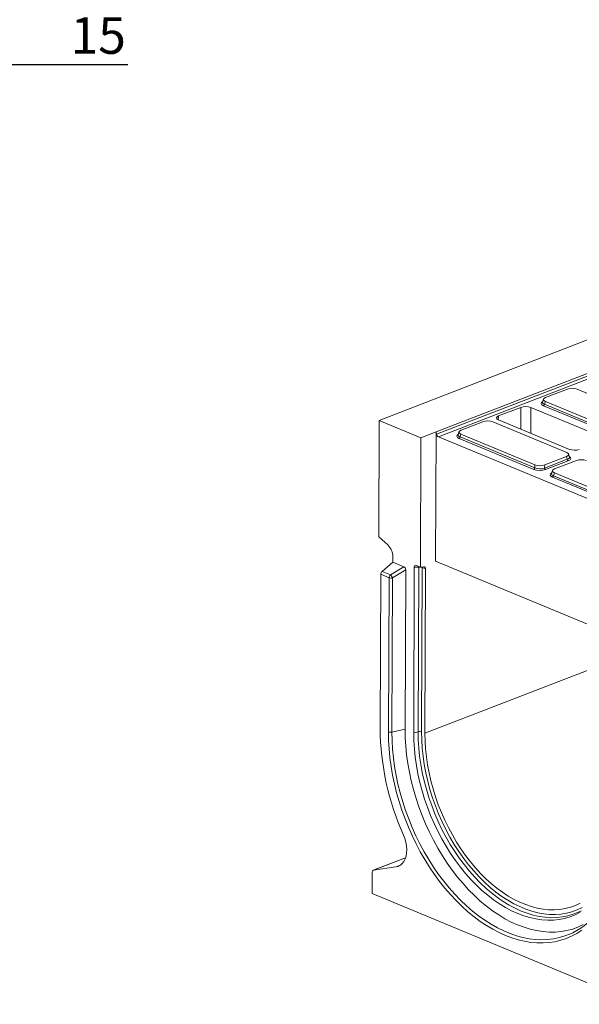
# Model space of a CAD drawing. Units: millimetres. Extents: x -658 to 5592, y -16 to 1848.
# Drawn here: x 1230 to 1514, y 386 to 884 of the extents above; entities that cross this region are included whole.
import ezdxf

# ---------------------------------------------------------------- set-up
doc = ezdxf.new("R2010")
doc.units = ezdxf.units.MM
doc.header["$LTSCALE"] = 5
doc.layers.add('FORMAT', color=7, linetype='Continuous')
doc.styles.add('SLDTEXTSTYLE1', font='TXT', dxfattribs={"width": 0.7})
doc.dimstyles.new('SLDDIMSTYLE1', dxfattribs={"dimtxt": 16.965373, "dimasz": 17.5, "dimexe": 0, "dimexo": 0.0625, "dimgap": 4.241343, "dimtad": 1, "dimrnd": 1e-09, "dimzin": 12, "dimdsep": 46, "dimtxsty": 'SLDTEXTSTYLE1', "dimsah": 1, "dimcen": 0.09, "dimadec": 0, "dimazin": 3, "dimtfac": 1, "dimtmove": 0, "dimatfit": 0, "dimfxl": 0, "dimfrac": 2, "dimtolj": 1, "dimtzin": 12, "dimarcsym": 0})

# ---------------------------------------------------------------- blocks, each defined once
blk = doc.blocks.new('_D_1')
at = {"layer": 'FORMAT'}
for p, q in [((1170.42, 902.43), (1170.42, 856.23)), ((1155.42, 883.69), (1155.42, 856.23)), ((1155.42, 861.23), (1125.42, 861.23)), ((1170.42, 861.23), (1155.42, 861.23)), ((1170.42, 861.23), (1284.89, 861.23))]:
    blk.add_line(p, q, dxfattribs=at)
for points in [[(1155.42, 861.23), (1137.92, 863.73), (1137.92, 858.73)], [(1170.42, 861.23), (1187.92, 858.73), (1187.92, 863.73)]]:
    blk.add_solid(points, dxfattribs=at)
at = {"layer": 'FORMAT', "insert": (1255.94, 885.1, 0.1), "char_height": 18.521, "attachment_point": 1, "style": 'SLDTEXTSTYLE1'}
blk.add_mtext('15', dxfattribs=at)

msp = doc.modelspace()

# ---------------------------------------------------------------- linework, layer by layer
at = {"color": 7, "linetype": 'Continuous', "lineweight": 15}
for p, q in [((1540.202, 730.557), (1412.21, 681.076)), ((1441.059, 675.261), (1561.371, 721.773)), ((1441.326, 674.081), (1561.638, 720.592)), ((1562.579, 719.305), (1442.267, 672.794)), ((1507.514, 696.96), (1496.429, 692.675)), ((1549.92, 681.385), (1512.488, 696.917)), ((1483.984, 687.7), (1472.713, 683.343)), ((1483.953, 676.63), (1483.984, 687.7)), ((1489.027, 687.656), (1488.991, 674.539)), ((1524.896, 672.773), (1489.027, 687.656)), ((1495.377, 691.821), (1494.972, 690.358)), ((1533.276, 672.837), (1495.462, 688.528)), ((1496.361, 690.683), (1495.968, 689.264)), ((1495.968, 689.264), (1533.782, 673.573)), ((1496.361, 690.683), (1533.793, 675.151)), ((1472.713, 683.343), (1472.546, 681.365)), ((1411.989, 622.175), (1412.21, 681.076)), ((1412.21, 681.076), (1433.379, 672.293)), ((1464.765, 680.434), (1453.68, 676.149)), ((1507.171, 664.859), (1469.739, 680.391)), ((1472.644, 681.322), (1508.513, 666.439)), ((1433.379, 672.293), (1441.059, 675.261)), ((1441.059, 675.261), (1440.812, 609.816)), ((1441.326, 674.081), (1441.059, 675.261)), ((1442.267, 672.794), (1538.222, 632.978)), ((1452.628, 675.295), (1452.223, 673.832)), ((1453.612, 674.156), (1453.219, 672.737)), ((1453.219, 672.737), (1491.033, 657.047)), ((1453.612, 674.156), (1491.044, 658.624)), ((1433.133, 606.847), (1433.379, 672.293)), ((1490.527, 656.311), (1452.713, 672.001)), ((1496.017, 658.581), (1507.102, 662.867)), ((1507.484, 661.441), (1507.102, 662.867)), ((1508.549, 662.551), (1508.156, 664.021)), ((1491.033, 657.047), (1491.044, 658.624)), ((1496.007, 657.004), (1507.484, 661.441)), ((1496.017, 658.581), (1496.007, 657.004)), ((1507.973, 660.696), (1496.495, 656.259)), ((1512.083, 660.8), (1500.998, 656.514)), ((1499.946, 655.661), (1499.541, 654.198)), ((1500.93, 654.522), (1500.537, 653.103)), ((1500.537, 653.103), (1538.351, 637.413)), ((1500.93, 654.522), (1538.362, 638.99)), ((1537.845, 636.677), (1500.031, 652.367)), ((1411.989, 622.175), (1416.581, 618.066)), ((1413.695, 604.702), (1419.174, 609.361)), ((1419.184, 612.058), (1419.174, 609.361)), ((1424.703, 607.067), (1419.174, 609.361)), ((1440.812, 609.816), (1532.773, 571.658)), ((1413.016, 603.211), (1412.723, 525.179)), ((1417.219, 601.468), (1413.016, 603.211)), ((1413.695, 604.702), (1417.897, 602.958)), ((1417.897, 602.958), (1424.703, 607.067)), ((1425.64, 605.399), (1418.962, 601.367)), ((1425.337, 524.869), (1425.64, 605.399)), ((1430.017, 606.868), (1429.701, 523.058)), ((1432.231, 606.809), (1430.017, 606.868)), ((1433.133, 606.847), (1430.988, 607.737)), ((1431.917, 523.568), (1432.231, 606.809)), ((1434.914, 606.968), (1433.133, 606.847)), ((1433.974, 606.708), (1433.66, 523.467)), ((1433.974, 606.708), (1433.962, 606.903)), ((1435.686, 605.998), (1433.974, 606.708)), ((1435.372, 522.757), (1435.686, 605.998)), ((1416.925, 523.435), (1417.219, 601.468)), ((1418.962, 601.367), (1418.668, 523.334)), ((1435.372, 522.757), (1535.29, 561.384)), ((1418.668, 523.334), (1425.337, 524.869)), ((1431.917, 523.568), (1429.701, 523.058)), ((1425.622, 459.816), (1409.189, 453.463)), ((1425.616, 459.798), (1409.319, 453.497)), ((1420.699, 455.119), (1409.319, 453.497)), ((1420.699, 455.119), (1422.946, 455.988)), ((1408.708, 452.544), (1408.667, 441.649)), ((1408.667, 441.649), (1543.648, 385.64))]:
    msp.add_line(p, q, dxfattribs=at)
at = {"color": 7, "linetype": 'Continuous', "lineweight": 15, "flags": 128}
for points in [[(1432.346, 607.173), (1432.299, 607.052), (1432.231, 606.809)], [(1434.914, 606.968), (1435.075, 606.96), (1435.224, 606.915), (1435.357, 606.834), (1435.472, 606.72), (1435.564, 606.574), (1435.631, 606.402), (1435.672, 606.208), (1435.686, 605.998)], [(1514.806, 423.089), (1512.282, 421.477), (1509.654, 420.092), (1506.927, 418.937), (1504.112, 418.016), (1501.215, 417.332), (1498.246, 416.887), (1495.213, 416.682), (1492.126, 416.717), (1488.992, 416.993), (1485.821, 417.509), (1482.623, 418.263), (1479.407, 419.253), (1476.183, 420.476), (1472.959, 421.928), (1469.746, 423.606), (1466.552, 425.504), (1463.388, 427.617), (1460.262, 429.939), (1457.183, 432.462), (1454.161, 435.18), (1451.205, 438.084), (1448.322, 441.165), (1445.523, 444.416), (1442.814, 447.826), (1440.203, 451.385), (1437.7, 455.084), (1435.31, 458.91), (1433.04, 462.853), (1430.898, 466.901), (1428.89, 471.042), (1427.021, 475.265), (1425.298, 479.556), (1423.724, 483.904), (1422.306, 488.295), (1421.046, 492.717), (1419.948, 497.157), (1419.017, 501.601), (1418.254, 506.036), (1417.662, 510.45), (1417.242, 514.83), (1416.997, 519.163), (1416.925, 523.435)], [(1418.668, 523.334), (1418.741, 519.057), (1418.992, 514.718), (1419.419, 510.332), (1420.023, 505.912), (1420.8, 501.471), (1421.748, 497.022), (1422.865, 492.579), (1424.148, 488.156), (1425.591, 483.766), (1427.192, 479.423), (1428.944, 475.138), (1430.843, 470.927), (1432.883, 466.801), (1435.058, 462.772), (1437.361, 458.854), (1439.786, 455.058), (1442.324, 451.395), (1444.968, 447.877), (1447.71, 444.514), (1450.542, 441.317), (1453.455, 438.295), (1456.44, 435.457), (1459.488, 432.812), (1462.591, 430.369), (1465.738, 428.134), (1468.92, 426.114), (1472.127, 424.316), (1475.35, 422.745), (1478.578, 421.405), (1481.803, 420.301), (1485.014, 419.436), (1488.201, 418.813), (1491.355, 418.434), (1494.466, 418.299), (1497.525, 418.409), (1500.522, 418.765), (1503.448, 419.363), (1506.296, 420.204), (1509.054, 421.285), (1510.334, 421.882)], [(1515.538, 425.959), (1512.858, 424.722), (1510.082, 423.726), (1507.22, 422.972), (1504.281, 422.465), (1501.273, 422.205), (1498.207, 422.193), (1495.092, 422.43), (1491.937, 422.913), (1488.753, 423.643), (1485.55, 424.617), (1482.338, 425.832), (1479.126, 427.283), (1475.926, 428.966), (1472.746, 430.876), (1469.598, 433.008), (1466.491, 435.353), (1463.434, 437.906), (1460.438, 440.657), (1457.511, 443.598), (1454.664, 446.721), (1451.904, 450.014), (1449.241, 453.468), (1446.684, 457.073), (1444.239, 460.815), (1441.915, 464.684), (1439.719, 468.668), (1437.658, 472.754), (1435.739, 476.929), (1433.967, 481.181), (1432.348, 485.494), (1430.887, 489.857), (1429.589, 494.256), (1428.458, 498.676), (1427.498, 503.103), (1426.71, 507.524), (1426.099, 511.925), (1425.666, 516.292), (1425.411, 520.611), (1425.337, 524.869)], [(1514.638, 432.978), (1513.03, 432.201), (1510.423, 431.174), (1507.729, 430.385), (1504.955, 429.838), (1502.112, 429.534), (1499.209, 429.475), (1496.256, 429.66), (1493.263, 430.089), (1490.24, 430.761), (1487.197, 431.674), (1484.145, 432.824), (1481.094, 434.207), (1478.053, 435.818), (1475.035, 437.653), (1472.048, 439.705), (1469.102, 441.967), (1466.209, 444.431), (1463.377, 447.09), (1460.616, 449.934), (1457.936, 452.953), (1455.346, 456.137), (1452.853, 459.476), (1450.468, 462.958), (1448.197, 466.571), (1446.049, 470.303), (1444.03, 474.143), (1442.148, 478.075), (1440.41, 482.088), (1438.82, 486.167), (1437.384, 490.3), (1436.107, 494.471), (1434.994, 498.667), (1434.048, 502.874), (1433.272, 507.076), (1432.67, 511.261), (1432.242, 515.414), (1431.991, 519.521), (1431.917, 523.568)], [(1433.66, 523.467), (1433.736, 519.419), (1433.992, 515.31), (1434.428, 511.155), (1435.042, 506.968), (1435.832, 502.764), (1436.796, 498.558), (1437.929, 494.363), (1439.229, 490.196), (1440.69, 486.071), (1442.307, 482.002), (1444.075, 478.004), (1445.987, 474.09), (1448.037, 470.275), (1450.217, 466.571), (1452.52, 462.992), (1454.938, 459.55), (1457.462, 456.258), (1460.084, 453.127), (1462.794, 450.168), (1465.582, 447.391), (1468.439, 444.806), (1471.355, 442.423), (1474.319, 440.249), (1477.322, 438.292), (1480.352, 436.559), (1483.399, 435.057), (1486.453, 433.79), (1489.502, 432.763), (1492.536, 431.979), (1495.544, 431.442), (1498.515, 431.153), (1501.44, 431.113), (1504.308, 431.322), (1507.108, 431.78), (1509.831, 432.485), (1512.468, 433.434), (1515.009, 434.625)], [(1429.701, 523.058), (1429.775, 518.978), (1430.029, 514.837), (1430.46, 510.65), (1431.067, 506.431), (1431.849, 502.193), (1432.803, 497.952), (1433.926, 493.721), (1435.213, 489.516), (1436.66, 485.349), (1438.263, 481.236), (1440.016, 477.19), (1441.914, 473.225), (1443.949, 469.354), (1446.115, 465.591), (1448.404, 461.948), (1450.81, 458.437), (1453.322, 455.071), (1455.934, 451.861), (1458.637, 448.817), (1461.42, 445.95), (1464.275, 443.269), (1467.193, 440.784), (1470.162, 438.504), (1473.174, 436.435), (1476.217, 434.585), (1479.283, 432.96), (1482.359, 431.566), (1485.437, 430.406), (1488.505, 429.486), (1491.553, 428.809), (1494.57, 428.376), (1497.548, 428.189), (1500.475, 428.249), (1503.341, 428.555), (1506.137, 429.107), (1508.854, 429.902), (1511.482, 430.938), (1514.013, 432.212)], [(1514.018, 436.867), (1511.561, 435.716), (1509.012, 434.798), (1506.379, 434.116), (1503.672, 433.674), (1500.9, 433.471), (1498.072, 433.51), (1495.199, 433.79), (1492.291, 434.309), (1489.358, 435.067), (1486.411, 436.06), (1483.459, 437.284), (1480.513, 438.737), (1477.583, 440.412), (1474.68, 442.304), (1471.814, 444.405), (1468.995, 446.71), (1466.233, 449.209), (1463.538, 451.893), (1460.918, 454.754), (1458.384, 457.781), (1455.943, 460.964), (1453.606, 464.291), (1451.379, 467.751), (1449.271, 471.332), (1447.29, 475.02), (1445.441, 478.804), (1443.732, 482.67), (1442.168, 486.603), (1440.756, 490.592), (1439.5, 494.62), (1438.404, 498.675), (1437.472, 502.742), (1436.708, 506.806), (1436.114, 510.854), (1435.693, 514.871), (1435.445, 518.843), (1435.372, 522.757)], [(1424.54, 471.276), (1425.233, 469.486), (1425.747, 467.65), (1426.072, 465.809), (1426.2, 464.004), (1426.128, 462.274), (1425.858, 460.659), (1425.396, 459.195), (1424.752, 457.914), (1423.941, 456.845), (1422.98, 456.011), (1421.891, 455.431), (1420.699, 455.119)]]:
    msp.add_lwpolyline(points, dxfattribs=at)
at = {"color": 7, "linetype": 'Continuous', "lineweight": 15}
for centre, radius, start, end in [((1495.044, 689.358), 0.929, 296.7501, 354.18938), ((1443.124, 674.408), 1.828, 190.32172, 242.05723), ((1452.295, 672.831), 0.929, 296.7501, 354.18938), ((1508.421, 661.523), 0.941, 185.03127, 241.51888), ((1490.109, 657.141), 0.929, 296.7501, 354.18938), ((1496.944, 657.086), 0.941, 185.03127, 241.51888), ((1499.613, 653.197), 0.929, 296.7501, 354.18938), ((1410.834, 612.008), 8.35, 0.34493, 46.5113), ((1415.06, 603.181), 2.044, 131.9157, 179.14), ((1419.263, 601.437), 2.044, 131.9157, 179.14), ((1415.263, 600.044), 3.928, 19.67108, 47.8829), ((1432.932, 603.607), 3.278, 88.02125, 102.3482), ((1433.076, 604.386), 2.49, 68.86704, 83.8024), ((1418.264, 604.41), 3.123, 250.45248, 282.91466), ((1546.95, 526.36), 134.233, 180.50433, 204.22763), ((1417.97, 526.378), 3.123, 250.45248, 282.91466), ((1432.615, 520.524), 3.123, 70.45248, 102.91466), ((1409.558, 452.671), 0.86, 106.14478, 188.48605), ((1492.819, 456.421), 38.726, 296.89032, 324.05847)]:
    msp.add_arc(centre, radius, start, end, dxfattribs=at)
for centre, major_axis, ratio, start_param, end_param in [((1509.965, 695.881), (3.571, -0.012), 0.4128719, 0.7877154, 2.3283535), ((1499.036, 691.656), (3.681, -0.015), 0.3887085, 2.359533, 3.9001711), ((1486.47, 686.662), (3.571, -0.013), 0.4017067, 0.7744857, 2.342543), ((1498.673, 689.696), (4.417, -0.018), 0.3887085, 2.5277161, 3.9001711), ((1498.675, 690.35), (3.724, 0.17), 0.3829157, 3.0173012, 3.8812698), ((1475.214, 682.311), (3.581, -0.014), 0.3995128, 2.3453747, 3.913432), ((1467.216, 679.354), (3.571, -0.012), 0.4128719, 0.7877154, 2.3283535), ((1455.924, 673.169), (4.417, -0.018), 0.3887085, 2.5277161, 3.9001711), ((1455.926, 673.824), (3.724, 0.17), 0.3829157, 3.0173012, 3.8812698), ((1456.287, 675.13), (3.681, -0.015), 0.3887085, 2.359533, 3.9001711), ((1504.495, 663.886), (3.681, -0.015), 0.3887085, 5.5011256, 7.0417637), ((1504.844, 661.919), (4.417, -0.018), 0.3887085, 5.5011256, 6.8972664), ((1511.069, 667.433), (3.571, -0.013), 0.4017067, 3.9160784, 5.4841356), ((1493.567, 659.661), (3.571, -0.012), 0.4128719, 3.9293081, 5.4699462), ((1504.846, 662.574), (3.722, -0.201), 0.3838809, 5.5204573, 6.4079071), ((1514.534, 659.72), (3.571, -0.012), 0.4128719, 0.7877154, 2.3283535), ((1493.554, 657.555), (4.286, -0.015), 0.4128719, 3.9293081, 5.4699462), ((1493.557, 658.209), (3.571, -0.009), 0.4620382, 3.9287288, 5.4693669), ((1503.242, 653.535), (4.417, -0.018), 0.3887085, 2.5277161, 3.9001711), ((1503.244, 654.19), (3.724, 0.17), 0.3829157, 3.0173012, 3.8812698), ((1503.605, 655.495), (3.681, -0.015), 0.3887085, 2.359533, 3.9001711), ((1431.043, 606.363), (-0.581, 1.394), 0.6069412, 5.7354231, 7.2476598), ((1424.613, 605.709), (-0.41, 1.395), 0.6748004, 4.2961984, 5.7841578)]:
    msp.add_ellipse(centre, major_axis=major_axis, ratio=ratio, start_param=start_param, end_param=end_param, dxfattribs=at)

# ---------------------------------------------------------------- dimensions: what is measured, and where the dimension line sits
at = {"layer": 'FORMAT'}
dim = msp.add_linear_dim(base=(1155.417, 861.23), p1=(1170.417, 907.434), p2=(1155.417, 888.694), dimstyle='SLDDIMSTYLE1', dxfattribs=at)
dim.commit()
dim.dimension.update_dxf_attribs({"geometry": '_D_1', "text_midpoint": (1270.417, 861.23), "dimtype": 160})

doc.saveas('drawing.dxf')
